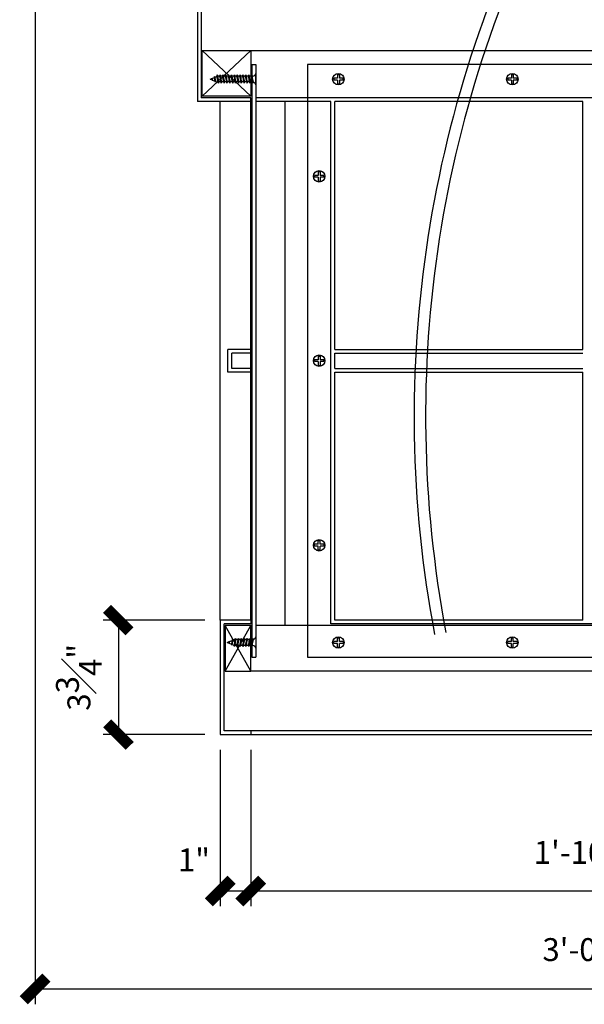
# Model space of a CAD drawing. Units: inches. Extents: x -50 to 614, y 759 to 1302.
# Drawn here: x 434 to 453, y 1044 to 1076 of the extents above; entities that cross this region are included whole.
import ezdxf

# ---------------------------------------------------------------- set-up
doc = ezdxf.new("R2010")
doc.units = ezdxf.units.IN
doc.header["$MEASUREMENT"] = 0
doc.layers.add('Connections', color=1, linetype='Continuous')
doc.layers.add('Fiberglass', color=7, linetype='Continuous')
doc.styles.add('DIMS', font='stylu.ttf')
doc.dimstyles.new('1-1-2in', dxfattribs={"dimscale": 8, "dimtxt": 0.09375, "dimasz": 0.1875, "dimexe": 0.0625, "dimexo": 0.0625, "dimgap": 0.0625, "dimtad": 3, "dimdec": 4, "dimzin": 3, "dimdsep": 46, "dimlunit": 4, "dimtxsty": 'DIMS', "dimblk1": 'OBLIQUE', "dimblk2": 'OBLIQUE', "dimsah": 1, "dimcen": 0, "dimclrd": 3, "dimclre": 3, "dimclrt": 8, "dimadec": 3, "dimazin": 0, "dimtfac": 1, "dimtdec": 4, "dimtmove": 2, "dimatfit": 3, "dimfxl": 1, "dimfrac": 1, "dimtolj": 1, "dimtzin": 0, "dimlwd": -1, "dimlwe": -1, "dimarcsym": 0})

# ---------------------------------------------------------------- blocks, each defined once
blk = doc.blocks.new('_OBLIQUE')
at = {"color": 6, "const_width": 0.25}
blk.add_lwpolyline([(-0.245, -0.245), (0.249, 0.249)], dxfattribs=at)
blk = doc.blocks.new('*D336')
at = {"layer": 'Defpoints', "color": 0}
for p in [(434.572, 1080.095), (471.197, 1080.095), (471.197, 1044.695)]:
    blk.add_point(p, dxfattribs=at)
at = {"layer": 'Fiberglass', "color": 3}
for p, q in [((434.572, 1079.595), (434.572, 1044.195)), ((471.197, 1079.595), (471.197, 1044.195)), ((434.572, 1044.695), (471.197, 1044.695))]:
    blk.add_line(p, q, dxfattribs=at)
at = {"layer": 'Fiberglass', "color": 3, "xscale": 1.5, "yscale": 1.5, "zscale": 1.5, "rotation": 180}
blk.add_blockref('_OBLIQUE', (434.572, 1044.695), dxfattribs=at)
at = {"layer": 'Fiberglass', "color": 3, "xscale": 1.5, "yscale": 1.5, "zscale": 1.5}
blk.add_blockref('_OBLIQUE', (471.197, 1044.695), dxfattribs=at)
at = {"layer": 'Fiberglass', "color": 8, "insert": (452.885, 1045.982), "char_height": 0.75, "attachment_point": 5, "style": 'DIMS'}
blk.add_mtext('\\A1;3\'-0{\\H1.000000x;\\S5#8;}"', dxfattribs=at)
blk = doc.blocks.new('*D346')
at = {"layer": 'Defpoints', "color": 0}
for p in [(440.635, 1053.032), (441.635, 1053.032), (441.635, 1047.903)]:
    blk.add_point(p, dxfattribs=at)
at = {"layer": 'Fiberglass', "color": 3}
for p, q in [((440.635, 1052.532), (440.635, 1047.403)), ((441.635, 1052.532), (441.635, 1047.403)), ((440.635, 1047.903), (441.635, 1047.903))]:
    blk.add_line(p, q, dxfattribs=at)
at = {"layer": 'Fiberglass', "color": 3, "xscale": 1.5, "yscale": 1.5, "zscale": 1.5, "rotation": 180}
blk.add_blockref('_OBLIQUE', (440.635, 1047.903), dxfattribs=at)
at = {"layer": 'Fiberglass', "color": 3, "xscale": 1.5, "yscale": 1.5, "zscale": 1.5}
blk.add_blockref('_OBLIQUE', (441.635, 1047.903), dxfattribs=at)
at = {"layer": 'Fiberglass', "color": 8, "insert": (439.773, 1048.921), "char_height": 0.75, "attachment_point": 5, "style": 'DIMS'}
blk.add_mtext('\\A1;1"', dxfattribs=at)
blk = doc.blocks.new('*D347')
at = {"layer": 'Defpoints', "color": 0}
for p in [(441.635, 1053.032), (464.135, 1053.032), (464.135, 1047.903)]:
    blk.add_point(p, dxfattribs=at)
at = {"layer": 'Fiberglass', "color": 3}
for p, q in [((441.635, 1052.532), (441.635, 1047.403)), ((464.135, 1052.532), (464.135, 1047.403)), ((441.635, 1047.903), (464.135, 1047.903))]:
    blk.add_line(p, q, dxfattribs=at)
at = {"layer": 'Fiberglass', "color": 3, "xscale": 1.5, "yscale": 1.5, "zscale": 1.5, "rotation": 180}
blk.add_blockref('_OBLIQUE', (441.635, 1047.903), dxfattribs=at)
at = {"layer": 'Fiberglass', "color": 3, "xscale": 1.5, "yscale": 1.5, "zscale": 1.5}
blk.add_blockref('_OBLIQUE', (464.135, 1047.903), dxfattribs=at)
at = {"layer": 'Fiberglass', "color": 8, "insert": (452.885, 1049.167), "char_height": 0.75, "attachment_point": 5, "style": 'DIMS'}
blk.add_mtext('\\A1;1\'-10{\\H1.000000x;\\S1#2;}"', dxfattribs=at)
blk = doc.blocks.new('*D349')
at = {"layer": 'Defpoints', "color": 0}
for p in [(440.635, 1056.782), (437.297, 1053.032), (440.635, 1053.032)]:
    blk.add_point(p, dxfattribs=at)
at = {"layer": 'Fiberglass', "color": 3}
for p, q in [((440.135, 1056.782), (436.797, 1056.782)), ((437.297, 1056.782), (437.297, 1053.032)), ((440.135, 1053.032), (436.797, 1053.032))]:
    blk.add_line(p, q, dxfattribs=at)
at = {"layer": 'Fiberglass', "color": 3, "xscale": 1.5, "yscale": 1.5, "zscale": 1.5}
for p, rotation in [((437.297, 1056.782), 90), ((437.297, 1053.032), 270)]:
    blk.add_blockref('_OBLIQUE', p, dxfattribs=dict(at, rotation=rotation))
at = {"layer": 'Fiberglass', "color": 8, "insert": (436.005, 1054.907), "char_height": 0.75, "attachment_point": 5, "rotation": 90, "style": 'DIMS'}
blk.add_mtext('\\A1;3{\\H1.000000x;\\S3#4;}"', dxfattribs=at)
blk = doc.blocks.new('ScrewFlathead-1-1-4in')
at = {"layer": 'Connections', "linetype": 'Continuous', "ltscale": 2}
for p, q in [((0, 0.188), (0, -0.188)), ((0.1, 0.136), (0.139, -0.136)), ((0.194, 0.136), (0.233, -0.136)), ((0.288, 0.136), (0.326, -0.136)), ((0.382, 0.136), (0.42, -0.136)), ((0.475, 0.136), (0.514, -0.136)), ((0.569, 0.136), (0.608, -0.136)), ((0.663, 0.136), (0.701, -0.136)), ((0.757, 0.136), (0.795, -0.136)), ((0.85, 0.136), (0.889, -0.136)), ((0.944, 0.136), (0.983, -0.136)), ((1.038, 0.136), (1.076, -0.136)), ((1.132, 0.136), (1.17, -0.136)), ((1.225, 0.136), (1.264, -0.136)), ((1.314, 0.074), (1.266, 0.094)), ((1.324, 0.103), (1.35, -0.083)), ((1.424, 0.03), (1.336, 0.066)), ((1.427, 0.038), (1.436, -0.028)), ((1.5, 0), (1.43, 0.028)), ((1.5, 0), (1.437, -0.025)), ((0.094, -0.094), (0.123, -0.094)), ((0.15, -0.094), (0.217, -0.094)), ((0.244, -0.094), (0.311, -0.094)), ((0.338, -0.094), (0.405, -0.094)), ((0.432, -0.094), (0.498, -0.094)), ((0.525, -0.094), (0.592, -0.094)), ((0.619, -0.094), (0.686, -0.094)), ((0.713, -0.094), (0.78, -0.094)), ((0.807, -0.094), (0.873, -0.094)), ((0.9, -0.094), (0.967, -0.094)), ((0.994, -0.094), (1.061, -0.094)), ((1.088, -0.094), (1.155, -0.094)), ((1.182, -0.094), (1.248, -0.094)), ((1.342, -0.063), (1.274, -0.09)), ((1.434, -0.026), (1.357, -0.057))]:
    blk.add_line(p, q, dxfattribs=at)
at = {"layer": 'Connections', "ltscale": 2}
for p, q in [((0.087, 0.094), (0.1, 0.136)), ((0.114, 0.094), (0.1, 0.136)), ((0.114, 0.094), (0.181, 0.094)), ((0.181, 0.094), (0.194, 0.136)), ((0.207, 0.094), (0.194, 0.136)), ((0.207, 0.094), (0.274, 0.094)), ((0.274, 0.094), (0.288, 0.136)), ((0.301, 0.094), (0.288, 0.136)), ((0.301, 0.094), (0.368, 0.094)), ((0.368, 0.094), (0.382, 0.136)), ((0.395, 0.094), (0.382, 0.136)), ((0.395, 0.094), (0.462, 0.094)), ((0.462, 0.094), (0.475, 0.136)), ((0.489, 0.094), (0.475, 0.136)), ((0.489, 0.094), (0.556, 0.094)), ((0.556, 0.094), (0.569, 0.136)), ((0.582, 0.094), (0.569, 0.136)), ((0.582, 0.094), (0.649, 0.094)), ((0.649, 0.094), (0.663, 0.136)), ((0.676, 0.094), (0.663, 0.136)), ((0.676, 0.094), (0.743, 0.094)), ((0.743, 0.094), (0.757, 0.136)), ((0.77, 0.094), (0.757, 0.136)), ((0.77, 0.094), (0.837, 0.094)), ((0.837, 0.094), (0.85, 0.136)), ((0.864, 0.094), (0.85, 0.136)), ((0.864, 0.094), (0.931, 0.094)), ((0.931, 0.094), (0.944, 0.136)), ((0.957, 0.094), (0.944, 0.136)), ((0.957, 0.094), (1.024, 0.094)), ((1.024, 0.094), (1.038, 0.136)), ((1.051, 0.094), (1.038, 0.136)), ((1.051, 0.094), (1.118, 0.094)), ((1.118, 0.094), (1.132, 0.136)), ((1.145, 0.094), (1.132, 0.136)), ((1.145, 0.094), (1.266, 0.094)), ((1.212, 0.094), (1.225, 0.136)), ((1.239, 0.094), (1.225, 0.136)), ((1.314, 0.074), (1.324, 0.103)), ((1.324, 0.103), (1.336, 0.066)), ((1.427, 0.038), (1.424, 0.03)), ((1.427, 0.038), (1.43, 0.028)), ((0.123, -0.094), (0.139, -0.136)), ((0.139, -0.136), (0.15, -0.094)), ((0.217, -0.094), (0.233, -0.136)), ((0.233, -0.136), (0.244, -0.094)), ((0.311, -0.094), (0.326, -0.136)), ((0.326, -0.136), (0.338, -0.094)), ((0.405, -0.094), (0.42, -0.136)), ((0.42, -0.136), (0.432, -0.094)), ((0.498, -0.094), (0.514, -0.136)), ((0.514, -0.136), (0.525, -0.094)), ((0.592, -0.094), (0.608, -0.136)), ((0.608, -0.136), (0.619, -0.094)), ((0.686, -0.094), (0.701, -0.136)), ((0.701, -0.136), (0.713, -0.094)), ((0.78, -0.094), (0.795, -0.136)), ((0.795, -0.136), (0.807, -0.094)), ((0.873, -0.094), (0.889, -0.136)), ((0.889, -0.136), (0.9, -0.094)), ((0.967, -0.094), (0.983, -0.136)), ((0.983, -0.136), (0.994, -0.094)), ((1.061, -0.094), (1.076, -0.136)), ((1.076, -0.136), (1.088, -0.094)), ((1.155, -0.094), (1.17, -0.136)), ((1.17, -0.136), (1.182, -0.094)), ((1.248, -0.094), (1.264, -0.136)), ((1.264, -0.136), (1.275, -0.094)), ((1.342, -0.063), (1.35, -0.083)), ((1.35, -0.083), (1.357, -0.057)), ((1.434, -0.026), (1.436, -0.028)), ((1.436, -0.028), (1.437, -0.025))]:
    blk.add_line(p, q, dxfattribs=at)
at = {"layer": 'Connections', "linetype": 'Continuous', "ltscale": 2}
for centre, start, end in [((0.124, 0.218), 193.8585, 253.1899), ((0.124, -0.218), 103.8585, 166.1415)]:
    blk.add_arc(centre, 0.128, start, end, dxfattribs=at)
at = {"layer": 'Connections', "ltscale": 2}
for centre, radius, start, end in [((-0.482, -0.114), 0.606, 1.9423, 20.0915), ((0.943, 0.159), 0.832, 184.4909, 197.6834), ((-0.388, -0.114), 0.606, 1.9423, 20.0915), ((1.037, 0.159), 0.832, 184.4909, 197.6834), ((-0.294, -0.114), 0.606, 1.9423, 20.0915), ((1.13, 0.159), 0.832, 184.4909, 197.6834), ((-0.201, -0.114), 0.606, 1.9423, 20.0915), ((1.224, 0.159), 0.832, 184.4909, 197.6834), ((-0.107, -0.114), 0.606, 1.9423, 20.0915), ((1.318, 0.159), 0.832, 184.4909, 197.6834), ((-0.013, -0.114), 0.606, 1.9423, 20.0915), ((1.412, 0.159), 0.832, 184.4909, 197.6834), ((0.081, -0.114), 0.606, 1.9423, 20.0915), ((1.505, 0.159), 0.832, 184.4909, 197.6834), ((0.174, -0.114), 0.606, 1.9423, 20.0915), ((1.599, 0.159), 0.832, 184.4909, 197.6834), ((0.268, -0.114), 0.606, 1.9423, 20.0915), ((1.693, 0.159), 0.832, 184.4909, 197.6834), ((0.362, -0.114), 0.606, 1.9423, 20.0915), ((1.787, 0.159), 0.832, 184.4909, 197.6834), ((0.456, -0.114), 0.606, 1.9423, 20.0915), ((1.88, 0.159), 0.832, 184.4909, 197.6834), ((0.549, -0.114), 0.606, 1.9423, 20.0915), ((1.974, 0.159), 0.832, 184.4909, 197.6834), ((0.643, -0.114), 0.606, 1.9423, 20.0915), ((2.068, 0.159), 0.832, 184.4909, 197.6834), ((0.814, -0.1), 0.53, 3.9741, 19.174), ((1.761, 0.077), 0.426, 181.4925, 198.3558), ((1.034, -0.069), 0.402, 6.1285, 14.3388), ((2.491, 0.154), 1.069, 186.7361, 189.6196)]:
    blk.add_arc(centre, radius, start, end, dxfattribs=at)

msp = doc.modelspace()

# ---------------------------------------------------------------- linework, layer by layer
at = {"layer": 'Connections', "linetype": 'Continuous', "ltscale": 2}
for p, q in [((440.86182, 1056.04885), (440.9322, 1056.07701)), ((440.9352, 1056.08698), (440.92586, 1056.0212)), ((440.93778, 1056.07924), (441.02626, 1056.11463)), ((441.03821, 1056.15219), (441.0118, 1055.96616)), ((441.0475, 1056.12313), (441.09619, 1056.1426)), ((441.13657, 1056.18462), (441.09801, 1055.91308)), ((441.23032, 1056.18462), (441.19176, 1055.91308)), ((441.32407, 1056.18462), (441.28551, 1055.91308)), ((441.41782, 1056.18462), (441.37926, 1055.91308)), ((441.51157, 1056.18462), (441.47301, 1055.91308)), ((441.60532, 1056.18462), (441.56676, 1055.91308)), ((441.69907, 1056.18462), (441.66051, 1055.91308)), ((441.79932, 1056.23635), (441.79932, 1055.86135)), ((440.86182, 1056.04885), (440.92455, 1056.02376)), ((440.92754, 1056.02256), (441.00475, 1055.99168)), ((441.01938, 1055.98583), (441.0875, 1055.95858)), ((441.18015, 1055.9551), (441.11349, 1055.9551)), ((441.18015, 1055.9551), (441.11349, 1055.9551)), ((441.2739, 1055.9551), (441.20724, 1055.9551)), ((441.36765, 1055.9551), (441.30099, 1055.9551)), ((441.4614, 1055.9551), (441.39474, 1055.9551)), ((441.55515, 1055.9551), (441.48849, 1055.9551)), ((441.6489, 1055.9551), (441.58224, 1055.9551)), ((441.70557, 1055.9551), (441.67599, 1055.9551))]:
    msp.add_line(p, q, dxfattribs=at)
at = {"layer": 'Connections', "ltscale": 2}
for p, q in [((440.9352, 1056.08698), (440.9322, 1056.07701)), ((440.9352, 1056.08698), (440.93778, 1056.07924)), ((441.03821, 1056.15219), (441.02626, 1056.11463)), ((441.0475, 1056.12313), (441.03821, 1056.15219)), ((441.21689, 1056.1426), (441.09619, 1056.1426)), ((441.12314, 1056.1426), (441.13657, 1056.18462)), ((441.14999, 1056.1426), (441.13657, 1056.18462)), ((441.21689, 1056.1426), (441.14999, 1056.1426)), ((441.21689, 1056.1426), (441.23032, 1056.18462)), ((441.24374, 1056.1426), (441.23032, 1056.18462)), ((441.31064, 1056.1426), (441.24374, 1056.1426)), ((441.31064, 1056.1426), (441.32407, 1056.18462)), ((441.33749, 1056.1426), (441.32407, 1056.18462)), ((441.40439, 1056.1426), (441.33749, 1056.1426)), ((441.40439, 1056.1426), (441.41782, 1056.18462)), ((441.43124, 1056.1426), (441.41782, 1056.18462)), ((441.49814, 1056.1426), (441.43124, 1056.1426)), ((441.49814, 1056.1426), (441.51157, 1056.18462)), ((441.52499, 1056.1426), (441.51157, 1056.18462)), ((441.59189, 1056.1426), (441.52499, 1056.1426)), ((441.59189, 1056.1426), (441.60532, 1056.18462)), ((441.61874, 1056.1426), (441.60532, 1056.18462)), ((441.68564, 1056.1426), (441.61874, 1056.1426)), ((441.68564, 1056.1426), (441.69907, 1056.18462)), ((441.71249, 1056.1426), (441.69907, 1056.18462)), ((440.92586, 1056.0212), (440.92455, 1056.02376)), ((440.92754, 1056.02256), (440.92586, 1056.0212)), ((441.0118, 1055.96616), (441.00475, 1055.99168)), ((441.01938, 1055.98583), (441.0118, 1055.96616)), ((441.09801, 1055.91308), (441.0864, 1055.9551)), ((441.11349, 1055.9551), (441.09801, 1055.91308)), ((441.19176, 1055.91308), (441.18015, 1055.9551)), ((441.20724, 1055.9551), (441.19176, 1055.91308)), ((441.28551, 1055.91308), (441.2739, 1055.9551)), ((441.30099, 1055.9551), (441.28551, 1055.91308)), ((441.37926, 1055.91308), (441.36765, 1055.9551)), ((441.39474, 1055.9551), (441.37926, 1055.91308)), ((441.47301, 1055.91308), (441.4614, 1055.9551)), ((441.48849, 1055.9551), (441.47301, 1055.91308)), ((441.56676, 1055.91308), (441.55515, 1055.9551)), ((441.58224, 1055.9551), (441.56676, 1055.91308)), ((441.66051, 1055.91308), (441.6489, 1055.9551)), ((441.67599, 1055.9551), (441.66051, 1055.91308))]:
    msp.add_line(p, q, dxfattribs=at)
for centre, radius, start, end in [((439.87057, 1056.2024), 1.06902, 350.380427, 353.263889), ((441.32748, 1055.97962), 0.40224, 165.661176, 173.87146), ((440.60079, 1056.12571), 0.42561, 341.644201, 358.507528), ((441.54795, 1055.94911), 0.52984, 160.826049, 176.025863), ((440.29405, 1056.20772), 0.83165, 342.316569, 355.509097), ((441.71871, 1055.93458), 0.60556, 159.908475, 178.057743), ((440.3878, 1056.20772), 0.83165, 342.316569, 355.509097), ((441.81246, 1055.93458), 0.60556, 159.908475, 178.057743), ((440.48155, 1056.20772), 0.83165, 342.316569, 355.509097), ((441.90621, 1055.93458), 0.60556, 159.908475, 178.057743), ((440.5753, 1056.20772), 0.83165, 342.316569, 355.509097), ((441.99996, 1055.93458), 0.60556, 159.908475, 178.057743), ((440.66905, 1056.20772), 0.83165, 342.316569, 355.509097), ((442.09371, 1055.93458), 0.60556, 159.908475, 178.057743), ((440.7628, 1056.20772), 0.83165, 342.316569, 355.509097), ((442.18746, 1055.93458), 0.60556, 159.908475, 178.057743), ((440.85655, 1056.20772), 0.83165, 342.316569, 355.509097), ((442.28121, 1055.93458), 0.60556, 159.908475, 178.057743)]:
    msp.add_arc(centre, radius, start, end, dxfattribs=at)
at = {"layer": 'Connections', "linetype": 'Continuous', "ltscale": 2}
for centre, start, end in [((441.67486, 1056.26706), 286.810099, 346.141499), ((441.67486, 1055.83065), 13.858501, 76.141499)]:
    msp.add_arc(centre, 0.12818, start, end, dxfattribs=at)
at = {"layer": 'Fiberglass'}
for p, q in [((439.88451, 1077.03221), (439.88451, 1073.78221)), ((441.63451, 1073.78221), (439.88451, 1073.78221)), ((441.63451, 1065.65721), (440.88451, 1065.65721)), ((440.88451, 1064.90721), (440.88451, 1065.65721)), ((441.63451, 1064.90721), (440.88451, 1064.90721)), ((440.63451, 1056.78221), (440.63451, 1053.03221)), ((441.63451, 1056.78221), (440.63451, 1056.78221)), ((440.63451, 1053.03221), (465.13451, 1053.03221))]:
    msp.add_line(p, q, dxfattribs=at)
at = {"layer": 'Fiberglass', "color": 1}
for p, q in [((440.00951, 1077.15721), (440.00951, 1073.90721)), ((441.67432, 1074.99912), (441.67432, 1055.5653)), ((441.67432, 1074.99912), (441.79932, 1074.99912)), ((441.79932, 1074.99912), (441.79932, 1055.5653)), ((441.63451, 1073.90721), (440.00951, 1073.90721)), ((441.63451, 1073.78221), (441.63451, 1073.90721)), ((441.00951, 1065.03221), (441.00951, 1065.53221)), ((441.63451, 1065.53221), (441.00951, 1065.53221)), ((441.63451, 1065.03221), (441.00951, 1065.03221)), ((441.63451, 1056.78221), (441.63451, 1056.65721)), ((441.63451, 1056.65721), (440.75951, 1056.65721)), ((440.75951, 1053.15721), (440.75951, 1056.65721)), ((441.67432, 1055.5653), (441.79932, 1055.5653)), ((441.63451, 1053.15721), (440.75951, 1053.15721)), ((441.63451, 1053.15721), (441.63451, 1053.03221))]:
    msp.add_line(p, q, dxfattribs=at)
at = {"layer": 'Fiberglass', "color": 4}
for p, q in [((441.63451, 1075.45329), (440.04398, 1073.95329)), ((440.04398, 1073.95329), (440.04398, 1075.45329)), ((440.04398, 1075.45329), (441.63451, 1073.95329)), ((440.04398, 1075.45329), (441.63451, 1075.45329)), ((441.63451, 1075.45329), (441.63451, 1073.95329)), ((441.63451, 1075.45329), (464.13451, 1075.45329)), ((441.63451, 1073.95329), (440.04398, 1073.95329)), ((464.13451, 1073.90721), (441.79932, 1073.90721)), ((444.25951, 1073.78221), (441.79932, 1073.78221)), ((442.75951, 1056.61114), (442.75951, 1073.78221)), ((444.25951, 1056.65721), (444.25951, 1073.78221)), ((452.50951, 1073.78221), (444.38451, 1073.78221)), ((444.38451, 1065.65721), (444.38451, 1073.78221)), ((452.50951, 1065.65721), (452.50951, 1073.78221)), ((444.38451, 1065.65721), (452.50951, 1065.65721)), ((444.38451, 1065.53221), (452.50951, 1065.53221)), ((444.38451, 1065.03221), (444.38451, 1065.53221)), ((444.38451, 1065.03221), (452.50951, 1065.03221)), ((444.38451, 1064.90721), (452.50951, 1064.90721)), ((444.38451, 1056.78221), (444.38451, 1064.90721)), ((452.50951, 1056.78221), (452.50951, 1064.90721)), ((452.50951, 1056.78221), (444.38451, 1056.78221)), ((440.80053, 1055.11114), (441.63451, 1056.61114)), ((440.80053, 1056.61114), (440.80053, 1055.11114)), ((441.63451, 1055.11114), (440.80053, 1056.61114)), ((441.67432, 1056.61114), (440.80053, 1056.61114)), ((441.63451, 1055.11114), (441.63451, 1056.61114)), ((463.96971, 1056.61114), (441.79932, 1056.61114)), ((461.50951, 1056.65721), (444.25951, 1056.65721)), ((440.80053, 1055.11114), (441.63451, 1055.11114)), ((464.9685, 1055.11114), (441.63451, 1055.11114))]:
    msp.add_line(p, q, dxfattribs=at)
at = {"layer": 'Fiberglass', "color": 3}
for p, q in [((444.47325, 1074.54682), (444.35141, 1074.54682)), ((444.35141, 1074.54682), (444.35141, 1074.48432)), ((444.47325, 1074.48432), (444.35141, 1074.48432)), ((444.47325, 1074.66866), (444.47325, 1074.54682)), ((444.47325, 1074.66866), (444.53575, 1074.66866)), ((444.47325, 1074.48432), (444.47325, 1074.36248)), ((444.53575, 1074.66866), (444.53575, 1074.54682)), ((444.6576, 1074.54682), (444.53575, 1074.54682)), ((444.6576, 1074.48432), (444.53575, 1074.48432)), ((444.53575, 1074.48432), (444.53575, 1074.36248)), ((444.6576, 1074.48432), (444.6576, 1074.54682)), ((450.17231, 1074.54682), (450.05046, 1074.54682)), ((450.05046, 1074.54682), (450.05046, 1074.48432)), ((450.17231, 1074.48432), (450.05046, 1074.48432)), ((450.17231, 1074.66866), (450.17231, 1074.54682)), ((450.17231, 1074.66866), (450.23481, 1074.66866)), ((450.17231, 1074.48432), (450.17231, 1074.36248)), ((450.23481, 1074.66866), (450.23481, 1074.54682)), ((450.35665, 1074.54682), (450.23481, 1074.54682)), ((450.35665, 1074.48432), (450.23481, 1074.48432)), ((450.23481, 1074.48432), (450.23481, 1074.36248)), ((450.35665, 1074.48432), (450.35665, 1074.54682)), ((444.47325, 1074.36248), (444.53575, 1074.36248)), ((450.17231, 1074.36248), (450.23481, 1074.36248)), ((440.63451, 1056.78221), (440.63451, 1073.78221)), ((441.63451, 1056.78221), (441.63451, 1073.78221)), ((443.84413, 1071.36054), (443.72229, 1071.36054)), ((443.72229, 1071.36054), (443.72229, 1071.29804)), ((443.84413, 1071.29804), (443.72229, 1071.29804)), ((443.84413, 1071.48238), (443.84413, 1071.36054)), ((443.84413, 1071.48238), (443.90663, 1071.48238)), ((443.84413, 1071.29804), (443.84413, 1071.17619)), ((443.90663, 1071.48238), (443.90663, 1071.36054)), ((444.02847, 1071.36054), (443.90663, 1071.36054)), ((444.02847, 1071.29804), (443.90663, 1071.29804)), ((443.90663, 1071.29804), (443.90663, 1071.17619)), ((444.02847, 1071.29804), (444.02847, 1071.36054)), ((443.84413, 1071.17619), (443.90663, 1071.17619)), ((443.84413, 1065.43923), (443.84413, 1065.31739)), ((443.84413, 1065.43923), (443.90663, 1065.43923)), ((443.90663, 1065.43923), (443.90663, 1065.31739)), ((443.84413, 1065.31739), (443.72229, 1065.31739)), ((443.72229, 1065.31739), (443.72229, 1065.25489)), ((443.84413, 1065.25489), (443.72229, 1065.25489)), ((443.84413, 1065.25489), (443.84413, 1065.13305)), ((443.84413, 1065.13305), (443.90663, 1065.13305)), ((444.02847, 1065.31739), (443.90663, 1065.31739)), ((444.02847, 1065.25489), (443.90663, 1065.25489)), ((443.90663, 1065.25489), (443.90663, 1065.13305)), ((444.02847, 1065.25489), (444.02847, 1065.31739)), ((443.84413, 1059.38823), (443.90663, 1059.38823)), ((443.84413, 1059.26639), (443.84413, 1059.38823)), ((443.90663, 1059.26639), (443.90663, 1059.38823)), ((443.72229, 1059.20389), (443.72229, 1059.26639)), ((443.84413, 1059.26639), (443.72229, 1059.26639)), ((443.84413, 1059.20389), (443.72229, 1059.20389)), ((443.84413, 1059.08204), (443.84413, 1059.20389)), ((443.84413, 1059.08204), (443.90663, 1059.08204)), ((444.02847, 1059.26639), (443.90663, 1059.26639)), ((443.90663, 1059.08204), (443.90663, 1059.20389)), ((444.02847, 1059.20389), (443.90663, 1059.20389)), ((444.02847, 1059.26639), (444.02847, 1059.20389)), ((444.35141, 1056.0176), (444.35141, 1056.0801)), ((444.47325, 1056.0801), (444.35141, 1056.0801)), ((444.47325, 1056.20195), (444.53575, 1056.20195)), ((444.47325, 1056.0801), (444.47325, 1056.20195)), ((444.53575, 1056.0801), (444.53575, 1056.20195)), ((444.6576, 1056.0801), (444.53575, 1056.0801)), ((444.6576, 1056.0801), (444.6576, 1056.0176)), ((450.05046, 1056.0176), (450.05046, 1056.0801)), ((450.17231, 1056.0801), (450.05046, 1056.0801)), ((450.17231, 1056.20195), (450.23481, 1056.20195)), ((450.17231, 1056.0801), (450.17231, 1056.20195)), ((450.23481, 1056.0801), (450.23481, 1056.20195)), ((450.35665, 1056.0801), (450.23481, 1056.0801)), ((450.35665, 1056.0801), (450.35665, 1056.0176)), ((444.47325, 1056.0176), (444.35141, 1056.0176)), ((444.47325, 1055.89576), (444.47325, 1056.0176)), ((444.47325, 1055.89576), (444.53575, 1055.89576)), ((444.53575, 1055.89576), (444.53575, 1056.0176)), ((444.6576, 1056.0176), (444.53575, 1056.0176)), ((450.17231, 1056.0176), (450.05046, 1056.0176)), ((450.17231, 1055.89576), (450.17231, 1056.0176)), ((450.17231, 1055.89576), (450.23481, 1055.89576)), ((450.23481, 1055.89576), (450.23481, 1056.0176)), ((450.35665, 1056.0176), (450.23481, 1056.0176)), ((464.13451, 1053.15721), (441.63451, 1053.15721))]:
    msp.add_line(p, q, dxfattribs=at)
at = {"layer": 'Fiberglass', "color": 1}
msp.add_lwpolyline([(443.49149, 1055.5653), (462.27271, 1055.5653), (462.27271, 1074.99859), (443.49149, 1074.99859)], close=True, dxfattribs=at)
for centre in [(444.5045, 1074.51557), (450.20356, 1074.51557), (443.87538, 1071.32929), (443.87538, 1065.28614), (443.87538, 1059.23514), (444.5045, 1056.04885), (450.20356, 1056.04885)]:
    msp.add_circle(centre, 0.1875, dxfattribs=at)
at = {"layer": 'Fiberglass', "color": 3}
for radius in [38.37405, 37.99905]:
    msp.add_arc((485.35982, 1063.45761), radius, 151.672288, 190.732961, dxfattribs=at)

# ---------------------------------------------------------------- block references
at = {"layer": 'Fiberglass', "color": 190, "rotation": 180}
msp.add_blockref('ScrewFlathead-1-1-4in', (441.79932, 1074.51557), dxfattribs=at)

# ---------------------------------------------------------------- dimensions: what is measured, and where the dimension line sits
at = {"layer": 'Fiberglass'}
for base, p1, p2, picture, middle in [((471.19701, 1044.69453), (434.57201, 1080.09471), (471.19701, 1080.09471), '*D336', (452.88451, 1045.98214)), ((464.13451, 1047.90347), (441.63451, 1053.03221), (464.13451, 1053.03221), '*D347', (452.88451, 1049.16747))]:
    dim = msp.add_linear_dim(base=base, p1=p1, p2=p2, dimstyle='1-1-2in', dxfattribs=at)
    dim.commit()
    dim.dimension.update_dxf_attribs({"geometry": picture, "text_midpoint": middle})
dim = msp.add_linear_dim(base=(437.29729, 1053.03221), p1=(440.63451, 1056.78221), p2=(440.63451, 1053.03221), angle=90, dimstyle='1-1-2in', dxfattribs=at)
dim.commit()
dim.dimension.update_dxf_attribs({"geometry": '*D349', "text_midpoint": (436.00474, 1054.90721)})
dim = msp.add_linear_dim(base=(441.63451, 1047.90347), p1=(440.63451, 1053.03221), p2=(441.63451, 1053.03221), dimstyle='1-1-2in', dxfattribs=at)
dim.commit()
dim.dimension.update_dxf_attribs({"geometry": '*D346', "text_midpoint": (439.77293, 1048.92053), "dimtype": 160})

doc.saveas('drawing.dxf')
